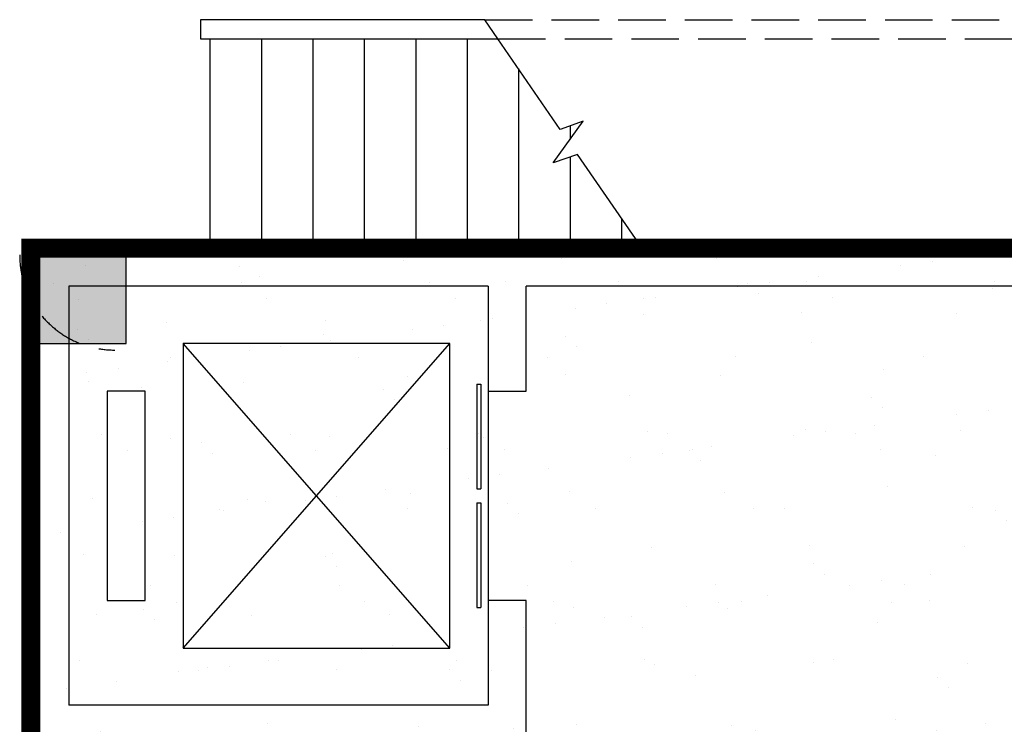
# Model space of a CAD drawing. Extents: x -100 to 3525629, y -460903 to 724979.
# Drawn here: x 3217986 to 3220053, y -280021 to -278541 of the extents above; entities that cross this region are included whole.
import ezdxf

# ---------------------------------------------------------------- set-up
doc = ezdxf.new("R2010")
doc.units = 0
doc.header["$LTSCALE"] = 1000
doc.header["$MEASUREMENT"] = 0
doc.linetypes.add('DASH', pattern=[0.35, 0.25, -0.1])
for name, color, linetype in [('COLU', 2, 'Continuous'), ('EVTR', 2, 'Continuous'), ('STAIR', 53, 'Continuous'), ('WALL', 51, 'Continuous'), ('WINDOW', 135, 'Continuous'), ('建-索引', 161, 'Continuous'), ('建-防火分区', 13, 'Continuous')]:
    doc.layers.add(name, color=color, linetype=linetype)

# ---------------------------------------------------------------- blocks, each defined once
blk = doc.blocks.new('dertbnn')
at = {"layer": 'COLU'}
h = blk.add_hatch(color=8, dxfattribs=at)
h.dxf.hatch_style = 1
h.paths.add_polyline_path([(3325295.5, 369958.2), (3325895.5, 369958.2), (3325895.5, 369458.2), (3325295.5, 369458.2)])
h.paths.add_polyline_path([(3289195.5, 369958.2), (3289695.5, 369958.2), (3289695.5, 369558.2), (3289195.5, 369558.2)])
h.paths.add_polyline_path([(3281445.5, 359208.2), (3281445.5, 359708.2), (3280945.5, 359708.2), (3280945.5, 359208.2)])
h.paths.add_polyline_path([(3289795.5, 358908.2), (3289795.5, 359308.2), (3289395.5, 359308.2), (3289395.5, 358908.2)])
h.paths.add_polyline_path([(3289795.5, 354440.7), (3289395.5, 354440.7)])
h.paths.add_polyline_path([(3325695.7, 361758.2), (3325695.7, 362358.2), (3325195.7, 362358.2), (3325195.7, 361758.2)])
h.paths.add_polyline_path([(3316845.5, 361758.2), (3316845.5, 362358.2), (3316345.5, 362358.2), (3316345.5, 361758.2)])
h.paths.add_polyline_path([(3307845.5, 361758.2), (3307845.5, 362358.2), (3307345.5, 362358.2), (3307345.5, 361758.2)])
h.paths.add_polyline_path([(3298845.5, 361758.2), (3298845.5, 362358.2), (3298345.5, 362358.2), (3298345.5, 361758.2)])
h.paths.add_polyline_path([(3289895.5, 361758.2), (3289895.5, 362358.2), (3289495.5, 362358.2), (3289495.5, 361758.2)])
h.paths.add_polyline_path([(3298795.5, 369358.2), (3298795.5, 369958.2), (3298395.5, 369958.2), (3298395.5, 369358.2)])
h.paths.add_polyline_path([(3307795.5, 369358.2), (3307795.5, 369958.2), (3307395.5, 369958.2), (3307395.5, 369358.2)])
h.paths.add_polyline_path([(3316795.5, 369358.2), (3316795.5, 369958.2), (3316395.5, 369958.2), (3316395.5, 369358.2)])
h.paths.add_polyline_path([(3331395.5, 361758.2), (3331395.5, 362358.2), (3330995.5, 362358.2), (3330995.5, 361758.2)])
h.paths.add_polyline_path([(3322395.5, 347358.2), (3322395.5, 347858.2), (3321895.5, 347858.2), (3321895.5, 347358.2)])
h.paths.add_polyline_path([(3313095.5, 347358.2), (3313095.5, 347858.2), (3312595.5, 347858.2), (3312595.5, 347358.2)])
h.paths.add_polyline_path([(3322395.5, 342258.2), (3322395.5, 342758.2), (3321895.5, 342758.2), (3321895.5, 342258.2)])
h.paths.add_polyline_path([(3313095.5, 342258.2), (3313095.5, 342758.2), (3312595.5, 342758.2), (3312595.5, 342258.2)])
h.paths.add_polyline_path([(3313095.5, 338858.2), (3313095.5, 339358.2), (3312595.5, 339358.2), (3312595.5, 338858.2)])
h.paths.add_polyline_path([(3322395.5, 338858.2), (3322395.5, 339358.2), (3321895.5, 339358.2), (3321895.5, 338858.2)])
h.paths.add_polyline_path([(3322395.5, 335058.2), (3322395.5, 335558.2), (3321895.5, 335558.2), (3321895.5, 335058.2)])
h.paths.add_polyline_path([(3313095.5, 335058.2), (3313095.5, 335558.2), (3312595.5, 335558.2), (3312595.5, 335058.2)])
h.paths.add_polyline_path([(3329095.5, 327558.2), (3329095.5, 327958.2), (3328695.5, 327958.2), (3328695.5, 327558.2)])
h.paths.add_polyline_path([(3322395.5, 327558.2), (3322395.5, 328058.2), (3321895.5, 328058.2), (3321895.5, 327558.2)])
h.paths.add_polyline_path([(3313095.5, 327558.2), (3313095.5, 328058.2), (3312595.5, 328058.2), (3312595.5, 327558.2)])
h.paths.add_polyline_path([(3331395.5, 324658.2), (3331395.5, 325158.2), (3330895.5, 325158.2), (3330895.5, 324658.2)])
h.paths.add_polyline_path([(3322395.5, 324658.2), (3322395.5, 325158.2), (3321895.5, 325158.2), (3321895.5, 324658.2)])
h.paths.add_polyline_path([(3313095.5, 324658.2), (3313095.5, 325158.2), (3312595.5, 325158.2), (3312595.5, 324658.2)])
h.paths.add_polyline_path([(3304395.5, 324658.2), (3304395.5, 325158.2), (3303895.5, 325158.2), (3303895.5, 324658.2)])
h.paths.add_polyline_path([(3331495.5, 316958.2), (3331495.5, 317458.2), (3330995.5, 317458.2), (3330995.5, 316958.2)])
h.paths.add_polyline_path([(3322395.5, 316958.2), (3322395.5, 317458.2), (3321895.5, 317458.2), (3321895.5, 316958.2)])
h.paths.add_polyline_path([(3313095.5, 316958.2), (3313095.5, 317458.2), (3312595.5, 317458.2), (3312595.5, 316958.2)])
h.paths.add_polyline_path([(3304295.5, 316958.2), (3304295.5, 317458.2), (3303795.5, 317458.2), (3303795.5, 316958.2)])
h.paths.add_polyline_path([(3328995.5, 358458.2), (3328995.5, 358858.2), (3328595.5, 358858.2), (3328595.5, 358458.2)])
h.paths.add_polyline_path([(3329095.5, 351158.2), (3329095.5, 351558.2), (3328695.5, 351558.2), (3328695.5, 351158.2)])
h.paths.add_polyline_path([(3329095.5, 335158.2), (3329095.5, 335558.2), (3328695.5, 335558.2), (3328695.5, 335158.2)])
h.paths.add_polyline_path([(3281445.5, 368258.2), (3281445.5, 368758.2), (3280945.5, 368758.2), (3280945.5, 368258.2)])
h.paths.add_polyline_path([(3281395.5, 354558.3), (3281395.5, 354958.3), (3280995.5, 354958.3), (3280995.5, 354558.3)])
h.paths.add_polyline_path([(3322395.5, 358458.2), (3322395.5, 358858.2), (3321995.5, 358858.2), (3321995.5, 358458.2)])
h.paths.add_polyline_path([(3325895.5, 358458.2), (3325895.5, 358858.2), (3325495.5, 358858.2), (3325495.5, 358458.2)])
h.paths.add_polyline_path([(3331495.5, 358958.2), (3331495.5, 359558.2), (3331095.5, 359558.2), (3331095.5, 358958.2)])
h.paths.add_polyline_path([(3331495.5, 369358.2), (3331495.5, 369958.2), (3331095.5, 369958.2), (3331095.5, 369358.2)])
h.paths.add_polyline_path([(3274695.5, 359008.2), (3274695.5, 359508.2), (3274195.5, 359508.2), (3274195.5, 359008.2)])
h.paths.add_polyline_path([(3286395.5, 354558.3), (3286395.5, 354958.3), (3285995.5, 354958.3), (3285995.5, 354558.3)])
h.paths.add_polyline_path([(3274595.5, 354558.3), (3274595.5, 354958.3), (3274195.5, 354958.3), (3274195.5, 354558.3)])
h.paths.add_polyline_path([(3286395.5, 368358.2), (3286395.5, 368758.2), (3285995.5, 368758.2), (3285995.5, 368358.2)])
h.paths.add_polyline_path([(3274695.5, 368258.2), (3274695.5, 368758.2), (3274195.5, 368758.2), (3274195.5, 368258.2)])
h.paths.add_polyline_path([(3325895.5, 335158.2), (3325895.5, 335558.2), (3325495.5, 335558.2), (3325495.5, 335158.2)])
h.paths.add_polyline_path([(3325895.5, 327558.2), (3325895.5, 327958.2), (3325495.5, 327958.2), (3325495.5, 327558.2)])
h.paths.add_polyline_path([(3325895.5, 338858.2), (3325895.5, 339258.2), (3325495.5, 339258.2), (3325495.5, 338858.2)])
h.paths.add_polyline_path([(3325895.5, 347458.2), (3325895.5, 347858.2), (3325495.5, 347858.2), (3325495.5, 347458.2)])
h.paths.add_polyline_path([(3322395.5, 351158.2), (3322395.5, 351558.2), (3321995.5, 351558.2), (3321995.5, 351158.2)])
h.paths.add_polyline_path([(3325895.5, 351158.2), (3325895.5, 351558.2), (3325495.5, 351558.2), (3325495.5, 351158.2)])
h.paths.add_polyline_path([(3304195.5, 327358.2), (3304195.5, 327758.2), (3303795.5, 327758.2), (3303795.5, 327358.2)])
h.paths.add_polyline_path([(3331495.5, 327358.2), (3331495.5, 327758.2), (3331095.5, 327758.2), (3331095.5, 327358.2)])
h.paths.add_polyline_path([(3298795.5, 358958.2), (3298795.5, 359358.2), (3298395.5, 359358.2), (3298395.5, 358958.2)])
h.paths.add_polyline_path([(3286595.5, 358958.2), (3286595.5, 359458.2), (3286195.5, 359458.2), (3286195.5, 358958.2)])
h.paths.add_polyline_path([(3325895.5, 358958.2), (3325895.5, 359358.2), (3325495.5, 359358.2), (3325495.5, 358958.2)])
h.paths.add_polyline_path([(3316795.5, 358958.2), (3316795.5, 359358.2), (3316395.5, 359358.2), (3316395.5, 358958.2)])
h.paths.add_polyline_path([(3307795.5, 358958.2), (3307795.5, 359358.2), (3307395.5, 359358.2), (3307395.5, 358958.2)])
h.paths.add_polyline_path([(3286595.5, 361758.2), (3286595.5, 362158.2), (3286195.5, 362158.2), (3286195.5, 361758.2)])
h.paths.add_polyline_path([(3286495.5, 369558.2), (3286495.5, 369958.2), (3286095.5, 369958.2), (3286095.5, 369558.2)])
edge = h.paths.add_edge_path()
edge.add_line((3280995.5, 359008.2), (3281481.9, 359008.2))
at = {"layer": 'COLU', "elevation": 0}
blk.add_lwpolyline([(3274695.5, 368258.2), (3274695.5, 368758.2), (3274195.5, 368758.2), (3274195.5, 368258.2)], close=True, dxfattribs=at)
at = {"layer": 'EVTR'}
for p, q in [((3276395.5, 368258.2, 0), (3274995.5, 368258.2, 0)), ((3274995.5, 368258.2, 0), (3274995.5, 366658.2, 0)), ((3274995.5, 366658.2, 0), (3276395.5, 368258.2, 0)), ((3276395.5, 366658.2, 0), (3274995.5, 368258.2, 0)), ((3276395.5, 366658.2, 0), (3276395.5, 368258.2, 0)), ((3274795.5, 368008.2, 0), (3274595.5, 368008.2, 0)), ((3274595.5, 368008.2, 0), (3274595.5, 366908.2, 0)), ((3274795.5, 366908.2, 0), (3274795.5, 368008.2, 0)), ((3274595.5, 366908.2, 0), (3274795.5, 366908.2, 0)), ((3274995.5, 366658.2, 0), (3276395.5, 366658.2, 0))]:
    blk.add_line(p, q, dxfattribs=at)
at = {"layer": 'STAIR'}
for p, q in [((3276578.8, 369958.2, 0), (3275085.5, 369958.2, 0)), ((3275085.5, 369958.2, 0), (3275085.5, 369858.2, 0)), ((3276647.5, 369858.2, 0), (3276578.8, 369958.2, 0)), ((3275085.5, 369858.2, 0), (3276485.5, 369858.2, 0)), ((3275135.5, 369858.2), (3276647.5, 369858.2)), ((3275135.5, 369858.2), (3275135.5, 368758.2)), ((3275405.5, 369858.2), (3275405.5, 368758.2)), ((3275675.5, 369858.2), (3275675.5, 368758.2)), ((3275945.5, 369858.2), (3275945.5, 368758.2)), ((3276215.5, 369858.2), (3276215.5, 368758.2)), ((3276485.5, 369858.2), (3276485.5, 368758.2)), ((3276974.6, 369382.3), (3276647.5, 369858.2)), ((3276755.5, 369701.1), (3276755.5, 368758.2)), ((3276937.8, 369205.6), (3277094, 369424.6)), ((3277094, 369424.6), (3276974.6, 369382.3)), ((3277025.5, 369400.3), (3277025.5, 369328.5)), ((3277065.1, 369250.7), (3276937.8, 369205.6)), ((3277403.5, 368758.2), (3277065.1, 369250.7)), ((3277025.5, 369236.6), (3277025.5, 368758.2)), ((3277295.5, 368915.4), (3277295.5, 368758.2)), ((3275135.5, 368758.2), (3277403.5, 368758.2))]:
    blk.add_line(p, q, dxfattribs=at)
at = {"layer": 'WALL', "linetype": 'DASH'}
for p, q in [((3276578.8, 369958.2, 0), (3285395.5, 369958.2, 0)), ((3276647.5, 369858.2, 0), (3285395.5, 369858.2, 0))]:
    blk.add_line(p, q, dxfattribs=at)
at = {"layer": 'WALL'}
for p, q in [((3276695.5, 368758.2), (3274195.5, 368758.2)), ((3274195.5, 368758.2), (3274195.5, 366258.2)), ((3281295.5, 368758.2), (3276695.5, 368758.2)), ((3276595.5, 368558.2), (3274395.5, 368558.2)), ((3274395.5, 368558.2), (3274395.5, 366358.2)), ((3276595.5, 368558.2), (3276595.5, 368008.2)), ((3281295.5, 368558.2), (3276795.5, 368558.2)), ((3276795.5, 368008.2), (3276795.5, 368558.2)), ((3276595.5, 368008.2), (3276795.5, 368008.2)), ((3276795.5, 366908.2), (3276595.5, 366908.2)), ((3276595.5, 366908.2), (3276595.5, 366358.2)), ((3276795.5, 366158.2), (3276795.5, 366908.2)), ((3276595.5, 366358.2), (3274395.5, 366358.2))]:
    blk.add_line(p, q, dxfattribs=at)
at = {"layer": 'WINDOW'}
for p, q in [((3276536.5, 368044.9), (3276536.5, 367494.9)), ((3276536.5, 368044.9), (3276557.4, 368044.9)), ((3276557.4, 368044.9), (3276557.4, 367494.9)), ((3276595.5, 368008.2), (3276595.5, 366908.2)), ((3276536.5, 367494.9), (3276557.4, 367494.9)), ((3276536.5, 367421.6), (3276557.4, 367421.6)), ((3276536.5, 367421.6), (3276536.5, 366871.6)), ((3276557.4, 367421.6), (3276557.4, 366871.6)), ((3276536.5, 366871.6), (3276557.4, 366871.6))]:
    blk.add_line(p, q, dxfattribs=at)
at = {"layer": '建-索引', "linetype": 'DASH'}
blk.add_arc((3274637.1, 368723.3, 0), 500, 180, 270, dxfattribs=at)

msp = doc.modelspace()

# ---------------------------------------------------------------- hatches: boundary and pattern name
at = {"layer": '建-防火分区'}
h = msp.add_hatch(dxfattribs=at)
h.set_pattern_fill('碎沙', color=256, scale=100)
h.set_pattern_definition([(37.5, (-257549.34, -630982.59), (-8.000156, 244.706619), [0, -193.04, 0, -215.9, 0, -206.375]), (7.5, (-257549.34, -630982.6), (224.761642, 358.41255), [0, -104.14, 0, -173.99, 0, -66.675]), (327.5, (-257705.55, -630982.6), (395.496185, 0.718592), [0, -63.5, 0, -228.6, 0, -298.45]), (317.5, (-257705.55, -630982.6), (381.778226, 111.46466), [0, -31.75, 0, -149.86, 0, -171.45])])
h.paths.add_polyline_path([(3222848.9, -279020.9), (3218008.9, -279020.9), (3218008.9, -284700.9), (3222888.9, -284700.9), (3222848.9, -282780.9), (3222168.9, -282780.9), (3222168.9, -281780.9), (3222848.9, -281780.9)])

# ---------------------------------------------------------------- linework, layer by layer
at = {"layer": '建-防火分区', "const_width": 40, "elevation": 0}
msp.add_lwpolyline([(3222848.9, -279020.9), (3218008.9, -279020.9), (3218008.9, -284700.9), (3222888.9, -284700.9), (3222848.9, -282780.9), (3222168.9, -282780.9), (3222168.9, -281780.9), (3222848.9, -281780.9)], close=True, dxfattribs=at)

# ---------------------------------------------------------------- block references
at = {"layer": 'WINDOW', "xscale": 0.4, "yscale": 0.4, "zscale": 0.4}
msp.add_blockref('dertbnn', (1908330.7, -426524.2, 0), dxfattribs=at)

doc.saveas('drawing.dxf')
